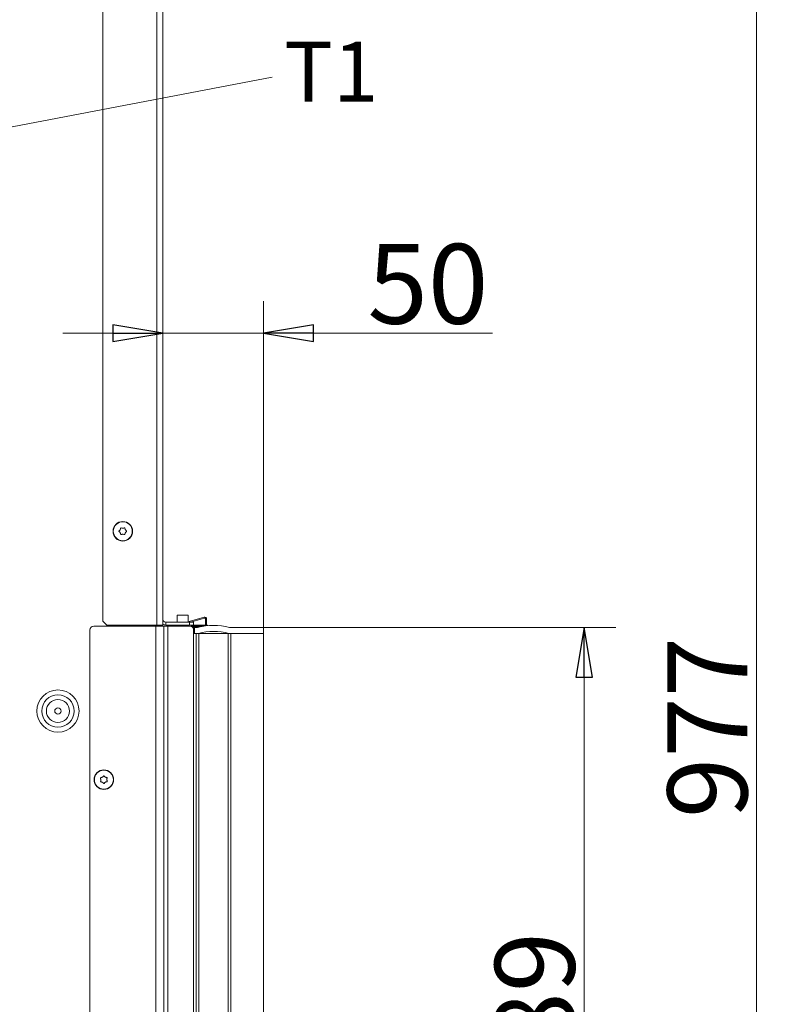
# Model space of a CAD drawing. Extents: x -4547 to -1290, y 1273 to 4267.
# Drawn here: x -1675 to -1290, y 3191 to 3684 of the extents above; entities that cross this region are included whole.
import ezdxf

# ---------------------------------------------------------------- set-up
doc = ezdxf.new("R2010")
doc.units = 0
doc.header["$LTSCALE"] = 5
for name, color, linetype in [('3', 1, 'Continuous'), ('LAYER14', 30, 'Continuous'), ('SLD-0', 7, 'Continuous')]:
    doc.layers.add(name, color=color, linetype=linetype)
doc.styles.add('STANDARD-BrunnerGroßer Text', font='ARIAL.TTF')
doc.dimstyles.new('STANDARD-Brunner-IIGroßer Text', dxfattribs={"dimscale": 5, "dimtxt": 8, "dimasz": 5, "dimexe": 3.175, "dimexo": 0, "dimgap": 0.762, "dimtad": 1, "dimdec": 0, "dimrnd": 1e-08, "dimtxsty": 'STANDARD-BrunnerGroßer Text', "dimblk": 'Filled-1', "dimcen": 0.09, "dimdle": 10, "dimclrd": 7, "dimclre": 7, "dimclrt": 7, "dimadec": 1, "dimazin": 2, "dimtfac": 0.666667, "dimtdec": 0, "dimtmove": 0, "dimatfit": 3, "dimldrblk": 'Filled-1', "dimfxl": 1, "dimtolj": 1, "dimlwd": 15, "dimlwe": 15, "dimarcsym": 0})

# ---------------------------------------------------------------- blocks, each defined once
blk = doc.blocks.new('Filled-1')
at = {"color": 0}
for p, q in [((0, 0), (-1, 0.167)), ((-1, 0.167), (-1, -0.167)), ((-1, 0), (0, 0)), ((-1, -0.167), (0, 0))]:
    blk.add_line(p, q, dxfattribs=at)
at = {"color": 0, "flags": 128}
blk.add_lwpolyline([(-1, -0.167), (0, 0), (-1, 0.167), (-1, -0.167)], dxfattribs=at)
at = {"color": 0}
blk.add_solid([(-1, -0.167), (0, 0), (-1, 0.167), (-1, -0.167)], dxfattribs=at)
blk = doc.blocks.new('*D57')
at = {"layer": 'Defpoints', "color": 0}
for p in [(-1552.74, 3527.36), (-1603.24, 3381.01), (-1552.74, 3379.81)]:
    blk.add_point(p, dxfattribs=at)
at = {"layer": 'LAYER14', "color": 7, "lineweight": 15}
for p, q in [((-1603.24, 3381.01), (-1603.24, 3543.24)), ((-1552.74, 3379.81), (-1552.74, 3543.24)), ((-1628.24, 3527.36), (-1653.24, 3527.36)), ((-1603.24, 3527.36), (-1552.74, 3527.36)), ((-1527.74, 3527.36), (-1437.96, 3527.36))]:
    blk.add_line(p, q, dxfattribs=at)
at = {"layer": 'LAYER14', "color": 7, "lineweight": 15, "xscale": 25, "yscale": 25, "zscale": 25}
blk.add_blockref('Filled-1', (-1603.24, 3527.36), dxfattribs=at)
at = {"layer": 'LAYER14', "color": 7, "lineweight": 15, "xscale": 25, "yscale": 25, "zscale": 25, "rotation": 180}
blk.add_blockref('Filled-1', (-1552.74, 3527.36), dxfattribs=at)
at = {"layer": 'LAYER14', "color": 30, "lineweight": 15, "insert": (-1470.35, 3572.02), "char_height": 40, "attachment_point": 2, "style": 'STANDARD-BrunnerGroßer Text'}
blk.add_mtext('\\A1;50', dxfattribs=at)
blk = doc.blocks.new('*D58')
at = {"layer": 'Defpoints', "color": 0}
for p in [(-1552.74, 3379.81), (-1552.74, 2990.81), (-1392.13, 2990.81)]:
    blk.add_point(p, dxfattribs=at)
at = {"layer": 'LAYER14', "color": 7, "lineweight": 15}
for p, q in [((-1552.74, 3379.81), (-1376.25, 3379.81)), ((-1392.13, 3354.81), (-1392.13, 3015.81)), ((-1552.74, 2990.81), (-1376.25, 2990.81))]:
    blk.add_line(p, q, dxfattribs=at)
at = {"layer": 'LAYER14', "color": 7, "lineweight": 15, "xscale": 25, "yscale": 25, "zscale": 25}
for p, rotation in [((-1392.13, 3379.81), 90), ((-1392.13, 2990.81), 270)]:
    blk.add_blockref('Filled-1', p, dxfattribs=dict(at, rotation=rotation))
at = {"layer": 'LAYER14', "color": 30, "lineweight": 15, "insert": (-1436.81, 3181.79), "char_height": 40, "attachment_point": 2, "rotation": 90, "style": 'STANDARD-BrunnerGroßer Text'}
blk.add_mtext('\\A1;389', dxfattribs=at)
blk = doc.blocks.new('*D65')
at = {"layer": '3', "color": 7, "lineweight": 15}
for p, q in [((-1606.24, 3806.51), (-1289.8, 3806.51)), ((-1305.67, 3781.51), (-1305.67, 2854.41)), ((-1711.88, 2829.41), (-1289.8, 2829.41))]:
    blk.add_line(p, q, dxfattribs=at)
at = {"layer": 'Defpoints', "color": 0}
for p in [(-1606.24, 3806.51), (-1711.88, 2829.41), (-1305.67, 2829.41)]:
    blk.add_point(p, dxfattribs=at)
at = {"layer": '3', "color": 7, "lineweight": 15, "xscale": 25, "yscale": 25, "zscale": 25}
for p, rotation in [((-1305.67, 3806.51), 90), ((-1305.67, 2829.41), 270)]:
    blk.add_blockref('Filled-1', p, dxfattribs=dict(at, rotation=rotation))
at = {"layer": '3', "color": 7, "lineweight": 15, "insert": (-1350.33, 3329.63), "char_height": 40, "attachment_point": 2, "rotation": 90, "style": 'STANDARD-BrunnerGroßer Text'}
blk.add_mtext('\\A1;977', dxfattribs=at)

msp = doc.modelspace()

# ---------------------------------------------------------------- linework, layer by layer
at = {"color": 7, "linetype": 'Continuous', "lineweight": 15}
for p, q in [((-1633.24, 3802.81), (-1633.24, 3383.01)), ((-1606.24, 3381.01), (-1606.24, 3803.51)), ((-1603.24, 3381.01), (-1603.24, 3803.51)), ((-1624.54, 3428.76), (-1624.54, 3428.76)), ((-1624.54, 3427.26), (-1624.54, 3427.26)), ((-1623.24, 3429.51), (-1623.24, 3429.51)), ((-1623.24, 3426.51), (-1623.24, 3426.51)), ((-1621.94, 3428.76), (-1621.94, 3428.76)), ((-1621.94, 3427.26), (-1621.94, 3427.26)), ((-1637.74, 3380.51), (-1606.74, 3380.51)), ((-1633.24, 3383.01), (-1631.24, 3381.01)), ((-1631.24, 3381.01), (-1606.24, 3381.01)), ((-1606.74, 3380.51), (-1606.74, 2988.01)), ((-1606.74, 3380.51), (-1602.74, 3380.51)), ((-1606.24, 3381.01), (-1603.24, 3381.01)), ((-1604.74, 3381.01), (-1604.74, 3380.51)), ((-1602.74, 3380.51), (-1602.74, 2988.01)), ((-1602.74, 3380.51), (-1600.74, 3380.51)), ((-1601.74, 3382.51), (-1601.74, 3381.01)), ((-1589.74, 3382.51), (-1601.74, 3382.51)), ((-1589.74, 3381.01), (-1601.74, 3381.01)), ((-1600.74, 3380.51), (-1600.74, 2988.01)), ((-1600.74, 3380.51), (-1589.74, 3380.51)), ((-1589.74, 3381.01), (-1589.74, 3382.51)), ((-1589.74, 3382.51), (-1587.74, 3382.51)), ((-1587.74, 3381.01), (-1589.74, 3381.01)), ((-1587.74, 3382.51), (-1587.74, 3381.01)), ((-1639.74, 3378.51), (-1639.74, 2990.01)), ((-1587.74, 3378.51), (-1587.74, 2990.01)), ((-1634.24, 3303.45), (-1634.24, 3303.45)), ((-1633.54, 3304.78), (-1633.54, 3304.78)), ((-1633.45, 3302.18), (-1633.45, 3302.18)), ((-1632.04, 3304.83), (-1632.04, 3304.83)), ((-1631.95, 3302.24), (-1631.95, 3302.24)), ((-1631.24, 3303.56), (-1631.24, 3303.56))]:
    msp.add_line(p, q, dxfattribs=at)
at = {"color": 8, "linetype": 'Continuous', "lineweight": 15}
msp.add_line((-1610.74, 3381.01), (-1610.74, 3380.51), dxfattribs=at)
at = {"color": 7, "linetype": 'Continuous', "lineweight": 15}
for centre, radius in [((-1623.24, 3428.01), 4.9), ((-1623.24, 3428.01), 4.76), ((-1655.74, 3337.91), 10.56), ((-1655.74, 3337.91), 8.1), ((-1655.74, 3337.91), 5.77), ((-1655.74, 3337.91), 1.6), ((-1632.74, 3303.51), 4.9), ((-1632.74, 3303.51), 4.76)]:
    msp.add_circle(centre, radius, dxfattribs=at)
for centre, radius, start, end in [((-1637.74, 3378.51), 2, 90, 180), ((-1601.74, 3384.01), 1.5, 180, 270), ((-1601.74, 3384.01), 3, 240, 270), ((-1589.74, 3378.51), 2, 0, 90)]:
    msp.add_arc(centre, radius, start, end, dxfattribs=at)
for points, knots in [([(-1624.31, 3429.52), (-1624.3, 3429.54), (-1624.3, 3429.59), (-1624.26, 3429.64), (-1624.2, 3429.68), (-1624.14, 3429.7), (-1624.08, 3429.71), (-1624.04, 3429.69), (-1624.02, 3429.68)], [0, 0, 0, 0, 0.1736553, 0.3479906, 0.518533, 0.6859457, 0.8536264, 1, 1, 1, 1]), ([(-1624.02, 3429.68), (-1623.85, 3429.62), (-1623.6, 3429.52), (-1623.33, 3429.51), (-1623.24, 3429.51)], [0, 0, 0, 0, 0.687973, 1, 1, 1, 1]), ([(-1623.24, 3429.51), (-1623.06, 3429.52), (-1622.79, 3429.54), (-1622.54, 3429.65), (-1622.47, 3429.68)], [0, 0, 0, 0, 0.687868, 1, 1, 1, 1]), ([(-1622.47, 3429.68), (-1622.45, 3429.69), (-1622.4, 3429.71), (-1622.33, 3429.7), (-1622.27, 3429.68), (-1622.22, 3429.63), (-1622.19, 3429.58), (-1622.18, 3429.54), (-1622.18, 3429.52)], [0, 0, 0, 0, 0.173602, 0.347939, 0.518483, 0.685896, 0.853576, 1, 1, 1, 1]), ([(-1625.08, 3427.84), (-1625.1, 3427.86), (-1625.14, 3427.89), (-1625.17, 3427.95), (-1625.17, 3428.01), (-1625.16, 3428.08), (-1625.13, 3428.14), (-1625.1, 3428.16), (-1625.08, 3428.17)], [0, 0, 0, 0, 0.173551, 0.347889, 0.518434, 0.685848, 0.853527, 1, 1, 1, 1]), ([(-1625.08, 3428.17), (-1624.94, 3428.29), (-1624.73, 3428.46), (-1624.59, 3428.69), (-1624.54, 3428.76)], [0, 0, 0, 0, 0.687947, 1, 1, 1, 1]), ([(-1624.54, 3427.26), (-1624.65, 3427.41), (-1624.8, 3427.64), (-1625.02, 3427.79), (-1625.08, 3427.84)], [0, 0, 0, 0, 0.687831, 1, 1, 1, 1]), ([(-1624.54, 3428.76), (-1624.46, 3428.93), (-1624.35, 3429.17), (-1624.32, 3429.44), (-1624.31, 3429.52)], [0, 0, 0, 0, 0.687829, 1, 1, 1, 1]), ([(-1624.31, 3426.5), (-1624.33, 3426.68), (-1624.38, 3426.94), (-1624.5, 3427.18), (-1624.54, 3427.26)], [0, 0, 0, 0, 0.687999, 1, 1, 1, 1]), ([(-1624.02, 3426.33), (-1624.04, 3426.32), (-1624.08, 3426.31), (-1624.15, 3426.31), (-1624.22, 3426.34), (-1624.26, 3426.38), (-1624.3, 3426.44), (-1624.3, 3426.48), (-1624.31, 3426.5)], [0, 0, 0, 0, 0.173602, 0.347939, 0.518483, 0.685896, 0.853576, 1, 1, 1, 1]), ([(-1623.24, 3426.51), (-1623.43, 3426.49), (-1623.7, 3426.47), (-1623.94, 3426.36), (-1624.02, 3426.33)], [0, 0, 0, 0, 0.687868, 1, 1, 1, 1]), ([(-1622.47, 3426.33), (-1622.64, 3426.4), (-1622.89, 3426.49), (-1623.16, 3426.5), (-1623.24, 3426.51)], [0, 0, 0, 0, 0.687973, 1, 1, 1, 1]), ([(-1622.18, 3426.5), (-1622.18, 3426.47), (-1622.19, 3426.43), (-1622.23, 3426.37), (-1622.28, 3426.33), (-1622.35, 3426.31), (-1622.41, 3426.31), (-1622.45, 3426.32), (-1622.47, 3426.33)], [0, 0, 0, 0, 0.173655, 0.347991, 0.518533, 0.685946, 0.853626, 1, 1, 1, 1]), ([(-1622.18, 3429.52), (-1622.15, 3429.34), (-1622.11, 3429.07), (-1621.98, 3428.83), (-1621.94, 3428.76)], [0, 0, 0, 0, 0.687999, 1, 1, 1, 1]), ([(-1621.94, 3427.26), (-1622.02, 3427.09), (-1622.14, 3426.84), (-1622.17, 3426.58), (-1622.18, 3426.5)], [0, 0, 0, 0, 0.6878291, 1, 1, 1, 1]), ([(-1621.94, 3428.76), (-1621.84, 3428.6), (-1621.68, 3428.38), (-1621.47, 3428.22), (-1621.4, 3428.17)], [0, 0, 0, 0, 0.687831, 1, 1, 1, 1]), ([(-1621.4, 3427.84), (-1621.55, 3427.73), (-1621.76, 3427.56), (-1621.9, 3427.33), (-1621.94, 3427.26)], [0, 0, 0, 0, 0.6879474, 1, 1, 1, 1]), ([(-1621.4, 3428.17), (-1621.39, 3428.16), (-1621.35, 3428.13), (-1621.32, 3428.07), (-1621.31, 3428), (-1621.33, 3427.94), (-1621.36, 3427.88), (-1621.39, 3427.85), (-1621.4, 3427.84)], [0, 0, 0, 0, 0.173551, 0.347889, 0.518434, 0.685848, 0.853527, 1, 1, 1, 1]), ([(-1634.45, 3304.22), (-1634.46, 3304.25), (-1634.47, 3304.29), (-1634.47, 3304.36), (-1634.45, 3304.42), (-1634.4, 3304.47), (-1634.35, 3304.5), (-1634.31, 3304.51), (-1634.29, 3304.52)], [0, 0, 0, 0, 0.1736021, 0.347939, 0.5184828, 0.6858959, 0.8535759, 1, 1, 1, 1]), ([(-1634.24, 3303.45), (-1634.26, 3303.64), (-1634.3, 3303.91), (-1634.41, 3304.15), (-1634.45, 3304.22)], [0, 0, 0, 0, 0.687868, 1, 1, 1, 1]), ([(-1634.22, 3302.39), (-1634.24, 3302.39), (-1634.28, 3302.4), (-1634.34, 3302.44), (-1634.38, 3302.49), (-1634.41, 3302.55), (-1634.41, 3302.61), (-1634.4, 3302.65), (-1634.39, 3302.67)], [0, 0, 0, 0, 0.173655, 0.347991, 0.518533, 0.685946, 0.853626, 1, 1, 1, 1]), ([(-1634.39, 3302.67), (-1634.33, 3302.85), (-1634.24, 3303.1), (-1634.24, 3303.37), (-1634.24, 3303.45)], [0, 0, 0, 0, 0.687973, 1, 1, 1, 1]), ([(-1634.29, 3304.52), (-1634.11, 3304.55), (-1633.85, 3304.6), (-1633.61, 3304.74), (-1633.54, 3304.78)], [0, 0, 0, 0, 0.687999, 1, 1, 1, 1]), ([(-1633.45, 3302.18), (-1633.62, 3302.26), (-1633.87, 3302.36), (-1634.13, 3302.38), (-1634.22, 3302.39)], [0, 0, 0, 0, 0.687829, 1, 1, 1, 1]), ([(-1633.54, 3304.78), (-1633.39, 3304.89), (-1633.17, 3305.05), (-1633.02, 3305.27), (-1632.97, 3305.34)], [0, 0, 0, 0, 0.687831, 1, 1, 1, 1]), ([(-1632.84, 3301.66), (-1632.96, 3301.8), (-1633.14, 3302), (-1633.37, 3302.14), (-1633.45, 3302.18)], [0, 0, 0, 0, 0.687947, 1, 1, 1, 1]), ([(-1632.97, 3305.34), (-1632.96, 3305.36), (-1632.93, 3305.39), (-1632.87, 3305.43), (-1632.81, 3305.44), (-1632.74, 3305.43), (-1632.68, 3305.4), (-1632.66, 3305.37), (-1632.64, 3305.35)], [0, 0, 0, 0, 0.173551, 0.347889, 0.518434, 0.685848, 0.853527, 1, 1, 1, 1]), ([(-1632.51, 3301.67), (-1632.53, 3301.66), (-1632.55, 3301.62), (-1632.61, 3301.59), (-1632.68, 3301.58), (-1632.75, 3301.59), (-1632.8, 3301.62), (-1632.83, 3301.65), (-1632.84, 3301.66)], [0, 0, 0, 0, 0.173551, 0.347889, 0.518434, 0.685848, 0.853527, 1, 1, 1, 1]), ([(-1632.64, 3305.35), (-1632.52, 3305.21), (-1632.35, 3305.01), (-1632.11, 3304.87), (-1632.04, 3304.83)], [0, 0, 0, 0, 0.687947, 1, 1, 1, 1]), ([(-1631.95, 3302.24), (-1632.1, 3302.12), (-1632.32, 3301.96), (-1632.47, 3301.74), (-1632.51, 3301.67)], [0, 0, 0, 0, 0.687831, 1, 1, 1, 1]), ([(-1632.04, 3304.83), (-1631.87, 3304.76), (-1631.62, 3304.65), (-1631.35, 3304.63), (-1631.27, 3304.62)], [0, 0, 0, 0, 0.687829, 1, 1, 1, 1]), ([(-1631.19, 3302.5), (-1631.38, 3302.46), (-1631.64, 3302.41), (-1631.87, 3302.28), (-1631.95, 3302.24)], [0, 0, 0, 0, 0.687999, 1, 1, 1, 1]), ([(-1631.27, 3304.62), (-1631.25, 3304.62), (-1631.2, 3304.61), (-1631.15, 3304.58), (-1631.1, 3304.53), (-1631.08, 3304.46), (-1631.08, 3304.4), (-1631.09, 3304.36), (-1631.1, 3304.34)], [0, 0, 0, 0, 0.173655, 0.347991, 0.518533, 0.685946, 0.853626, 1, 1, 1, 1]), ([(-1631.1, 3304.34), (-1631.16, 3304.17), (-1631.24, 3303.92), (-1631.24, 3303.65), (-1631.24, 3303.56)], [0, 0, 0, 0, 0.6879732, 1, 1, 1, 1]), ([(-1631.24, 3303.56), (-1631.22, 3303.37), (-1631.19, 3303.1), (-1631.08, 3302.87), (-1631.04, 3302.79)], [0, 0, 0, 0, 0.687868, 1, 1, 1, 1]), ([(-1631.04, 3302.79), (-1631.03, 3302.77), (-1631.01, 3302.73), (-1631.02, 3302.66), (-1631.04, 3302.6), (-1631.08, 3302.54), (-1631.14, 3302.51), (-1631.18, 3302.5), (-1631.19, 3302.5)], [0, 0, 0, 0, 0.173602, 0.347939, 0.518483, 0.685896, 0.853576, 1, 1, 1, 1])]:
    msp.add_open_spline(points, degree=3, knots=knots, dxfattribs=at)
at = {"layer": 'LAYER14', "linetype": 'Continuous', "lineweight": 15}
for p, q in [((-1596.04, 3385.91), (-1596.04, 3382.51)), ((-1590.44, 3385.91), (-1596.04, 3385.91)), ((-1590.44, 3382.69), (-1590.44, 3385.91)), ((-1599.35, 3381.01), (-1597.34, 3380.51)), ((-1596.89, 3380.91), (-1597.28, 3381.01)), ((-1596.31, 3381.01), (-1596.63, 3380.91)), ((-1596.24, 3380.51), (-1594.5, 3381.01)), ((-1594.82, 3380.91), (-1581.74, 3380.91)), ((-1582.52, 3384.96), (-1591.08, 3382.51)), ((-1589.26, 3382.51), (-1582.38, 3384.48)), ((-1582.65, 3380.43), (-1589.21, 3380.43)), ((-1588.87, 3380.31), (-1583.42, 3380.31)), ((-1581.74, 3384), (-1581.74, 3380.81)), ((-1581.24, 3380.81), (-1581.26, 3380.62)), ((-1581.24, 3380.81), (-1581.24, 3384)), ((-1581.24, 3380.91), (-1580.74, 3380.91)), ((-1580.74, 3380.91), (-1580.74, 3380.67)), ((-1587.74, 3379.81), (-1588.22, 3379.81)), ((-1587.74, 3379.81), (-1587.24, 3379.81)), ((-1587.74, 3378.51), (-1587.74, 3379.81)), ((-1586.46, 3376.81), (-1587.74, 3376.81)), ((-1587.24, 3376.81), (-1587.24, 3379.81)), ((-1585.74, 3379.81), (-1587.24, 3379.81)), ((-1587.24, 3376.81), (-1586.46, 3376.81)), ((-1586.46, 2993.81), (-1586.46, 3376.81)), ((-1585.1, 3376.81), (-1586.46, 3376.81)), ((-1585.1, 2993.81), (-1585.1, 3376.81)), ((-1570.38, 3376.81), (-1585.1, 3376.81)), ((-1570.38, 2993.81), (-1570.38, 3376.81)), ((-1569.03, 3376.81), (-1570.38, 3376.81)), ((-1552.74, 3379.81), (-1569.74, 3379.81)), ((-1569.03, 3376.81), (-1552.74, 3376.81)), ((-1569.03, 2993.81), (-1569.03, 3376.81)), ((-1552.74, 3376.81), (-1552.74, 3379.81)), ((-1552.74, 2993.81), (-1552.74, 3376.81))]:
    msp.add_line(p, q, dxfattribs=at)
for centre, radius, start, end in [((-1596.77, 3381.4), 0.5, 256, 286), ((-1589.94, 3381.41), 0.5, 234.56, 270), ((-1577.74, 3348.31), 32.5, 75.75, 104.25), ((-1582.24, 3384), 1, 0, 106), ((-1582.24, 3384), 0.5, 0, 106), ((-1582.24, 3380.81), 0.5, 329.215, 0), ((-1577.74, 3348.31), 29.5, 75.039, 104.961)]:
    msp.add_arc(centre, radius, start, end, dxfattribs=at)

# ---------------------------------------------------------------- texts
at = {"layer": 'SLD-0', "color": 0, "lineweight": 15, "insert": (-1542.42, 3673.33), "char_height": 30, "attachment_point": 1, "style": 'STANDARD-BrunnerGroßer Text'}
msp.add_mtext('T1', dxfattribs=at)

# ---------------------------------------------------------------- dimensions: what is measured, and where the dimension line sits
at = {"layer": '3', "color": 7, "lineweight": 15}
dim = msp.add_linear_dim(base=(-1305.67, 2829.41), p1=(-1606.24, 3806.51), p2=(-1711.88, 2829.41), angle=90, dimstyle='STANDARD-Brunner-IIGroßer Text', dxfattribs=at)
dim.commit()
dim.dimension.update_dxf_attribs({"geometry": '*D65', "text_midpoint": (-1305.67, 3329.63), "dimtype": 160})
at = {"layer": 'LAYER14', "lineweight": 15}
dim = msp.add_linear_dim(base=(-1552.74, 3527.36), p1=(-1603.24, 3381.01), p2=(-1552.74, 3379.81), text='50', dimstyle='STANDARD-Brunner-IIGroßer Text', override={"dimclrt": 30}, dxfattribs=at)
dim.commit()
dim.dimension.update_dxf_attribs({"geometry": '*D57', "text_midpoint": (-1470.35, 3527.36), "dimtype": 160})
dim = msp.add_linear_dim(base=(-1392.13, 2990.81), p1=(-1552.74, 3379.81), p2=(-1552.74, 2990.81), angle=90, dimstyle='STANDARD-Brunner-IIGroßer Text', override={"dimclrt": 30}, dxfattribs=at)
dim.commit()
dim.dimension.update_dxf_attribs({"geometry": '*D58', "text_midpoint": (-1392.13, 3181.79), "dimtype": 160})

# ---------------------------------------------------------------- leaders
at = {"layer": 'SLD-0', "color": 7, "lineweight": 15}
msp.add_leader([(-1893.27, 3589.66), (-1548.41, 3655.57)], dimstyle='STANDARD-Brunner-IIGroßer Text', dxfattribs=at)

doc.saveas('drawing.dxf')
